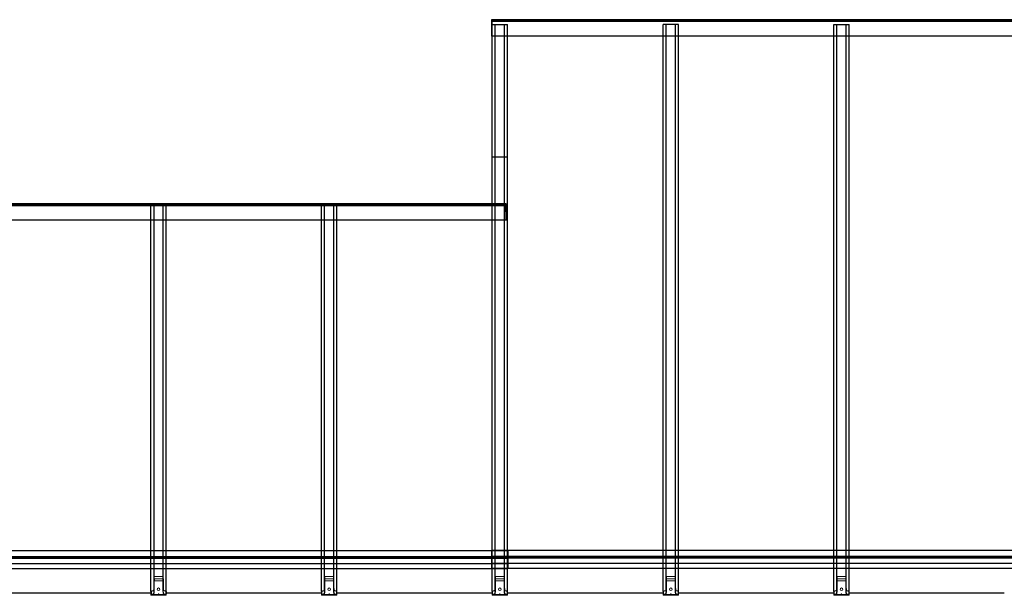
# Model space of a CAD drawing. Units: millimetres. Extents: x -3359 to 33604, y 9694 to 36869.
# Drawn here: x 16786 to 21011, y 25479 to 27949 of the extents above; entities that cross this region are included whole.
import ezdxf

# ---------------------------------------------------------------- set-up
doc = ezdxf.new("R2010")
doc.units = ezdxf.units.MM

# ---------------------------------------------------------------- blocks, each defined once
blk = doc.blocks.new('*U179')
for p, q in [((2997.9, 70), (2, 70)), ((2, 0), (2, 70)), ((2997.9, 67.7), (2, 67.7)), ((2997.9, 65), (2, 65)), ((2997.9, 61.8), (2, 61.8)), ((2998, 0), (2997.9, 70)), ((2998, 0), (2, 0))]:
    blk.add_line(p, q)
for points in [[(2, 0), (2, 70), (0, 70), (0, 0)], [(2998, 0), (2998, 70), (3000, 70), (3000, 0)]]:
    blk.add_lwpolyline(points, close=True)
blk = doc.blocks.new('*U180')
for p, q in [((2998, 78), (2, 78)), ((2, 0), (2, 78)), ((2998, 52.5), (2, 52.5)), ((2998, 48), (2, 48)), ((2998, 44.5), (2, 44.5)), ((2998, 0), (2998, 78)), ((2998, 21.5), (2, 21.5)), ((2998, 0), (2, 0))]:
    blk.add_line(p, q)
for points in [[(0, 0), (2, 0), (2, 78), (0, 78)], [(3000, 0), (2998, 0), (2998, 78), (3000, 78)]]:
    blk.add_lwpolyline(points, close=True)
blk = doc.blocks.new('*U145')
at = {"color": 7, "linetype": 'Continuous', "lineweight": 15}
for p, q in [((-20, 37.5), (-20.4, 50)), ((-19.6, 73.1), (-19.8, 78.9)), ((-19.5, 70.3), (-19.6, 73.1)), ((-18.4, 73.1), (-18.4, 80.2)), ((-18.4, 73.1), (-18.3, 70.3)), ((18.3, 70.3), (18.4, 73.1)), ((18.4, 73.1), (18.4, 80.2)), ((19.6, 73.1), (19.8, 78.9)), ((20, 37.5), (20.4, 50)), ((-32.8, 3.8), (-33.2, 16.4)), ((-33.2, 10), (-33.2, 16.4)), ((-33.2, 10), (-32.9, 1.2)), ((31.7, 0), (-31.7, 0)), ((-31.7, 0), (-31.7, 0)), ((-31.5, 4), (-31.6, 18.2)), ((-31.1, 18.2), (-31.6, 18.2)), ((-31.5, 4), (-31.1, 4)), ((-31, 3.2), (-31.4, 3.1)), ((-31.1, 4), (-31.1, 18.2)), ((-28.1, 3.5), (28.1, 3.5)), ((-21.2, 23.5), (-21.1, 28.7)), ((1.2, 5.8), (-1.2, 5.8)), ((21.1, 28.7), (21.2, 23.6)), ((31.4, 3.1), (31, 3.2)), ((31.1, 4), (31.1, 18.2)), ((31.6, 18.2), (31.1, 18.2)), ((31.1, 4), (31.5, 4)), ((31.5, 4), (31.6, 18.2)), ((31.7, 0), (31.7, 0)), ((32.8, 3.8), (33.2, 16.4)), ((32.9, 1.2), (33.2, 10)), ((33.2, 10), (33.2, 16.4))]:
    blk.add_line(p, q, dxfattribs=at)
at = {"color": 8, "linetype": 'Continuous', "lineweight": 15}
for p, q in [((-20.5, 29.2), (-21, 28.7)), ((21, 28.7), (20.5, 29.2)), ((21, 24.3), (21, 28.7))]:
    blk.add_line(p, q, dxfattribs=at)
at = {"color": 7, "linetype": 'Continuous', "lineweight": 15, "flags": 128}
for points in [[(-19.8, 78.9), (-20.3, 64.5), (-20.4, 50)], [(19.6, 73.1), (19.6, 73.1), (19.5, 70.7), (19.5, 70.3)], [(20.4, 50), (20.3, 64.5), (19.8, 78.9)], [(-21, 29.1), (-21, 29.1), (-21, 29.1)], [(21, 29.1), (21, 29.1), (21, 29.1)]]:
    blk.add_lwpolyline(points, dxfattribs=at)
at = {"color": 8, "linetype": 'Continuous', "lineweight": 15, "flags": 128}
blk.add_lwpolyline([(-21, 28.7), (-21, 27.7), (-21, 24.3)], dxfattribs=at)
at = {"color": 7, "linetype": 'Continuous', "lineweight": 15}
blk.add_circle((0, 25.7), 5.75, dxfattribs=at)
for centre, radius, start, end in [((-18.9, 80.5), 10.2, 266.7465, 273.2535), ((-18.4, 63.4), 1.14, 196.6088, 275.3807), ((18.9, 80.5), 10.2, 266.7465, 273.2535), ((18.4, 63.4), 1.14, 264.6193, 343.3912), ((-48.2, 3.3), 15.5, 352.2907, 2.1592), ((-31.7, 1.2), 1.2, 182, 270), ((-31.7, 4.1), 1.11, 192.5038, 276.2048), ((-50.8, 2.3), 19.2, 353.1087, 1.9186), ((-21.6, 4.7), 9.93, 184.3697, 189.2741), ((-21.1, 4.8), 9.97, 184.4245, 189.2858), ((-21.2, 5.2), 7.02, 187.1744, 193.8718), ((-20.6, 28.7), 0.5, 133.4732, 178.9926), ((-21, 25.8), 2.87, 88.4878, 91.5121), ((-19, 37.7), 1.09, 194.7632, 277.3535), ((0, 5.8), 1.2, 180, 0), ((19, 37.7), 1.09, 262.6465, 345.2368), ((20.6, 28.7), 0.5, 1.0074, 46.5119), ((21, 25.8), 2.87, 88.488, 91.5121), ((21.2, 5.2), 7.02, 346.1249, 352.8239), ((21.1, 4.8), 9.97, 350.7142, 355.5755), ((21.6, 4.7), 9.93, 350.7259, 355.6303), ((31.7, 4.1), 1.11, 263.7952, 347.4962), ((50.8, 2.3), 19.2, 178.0814, 186.8913), ((31.7, 1.2), 1.2, 270, 358), ((48.2, 3.3), 15.5, 177.8408, 187.7093)]:
    blk.add_arc(centre, radius, start, end, dxfattribs=at)
at = {"color": 8, "linetype": 'Continuous', "lineweight": 15}
for centre, radius, start, end in [((-20.7, 28.9), 0.321, 149.6064, 213.4928), ((20.7, 28.9), 0.32, 326.4428, 30.8585)]:
    blk.add_arc(centre, radius, start, end, dxfattribs=at)
at = {"color": 7, "linetype": 'Continuous', "lineweight": 15}
for points, knots in [([(-31.1, 18.2), (-30.6, 18.2), (-30, 18.3), (-29, 18.4), (-28.4, 18.5), (-27.4, 18.6), (-26.9, 18.7), (-25.8, 18.9), (-25.3, 19), (-24.6, 19.3), (-24.4, 19.4), (-23.9, 19.5), (-23.7, 19.7), (-23.3, 19.9), (-23.1, 20), (-22.7, 20.3), (-22.6, 20.5), (-22.3, 20.8), (-22.2, 21), (-22, 21.3), (-22, 21.3), (-21.9, 21.5), (-21.8, 21.6), (-21.6, 22.1), (-21.5, 22.4), (-21.3, 23), (-21.3, 23.2), (-21.2, 23.5), (-21.1, 23.7), (-21, 24.3), (-21, 24.7), (-20.9, 25.4), (-20.8, 25.8), (-20.7, 26.5), (-20.7, 26.9), (-20.6, 28.1), (-20.6, 28.8), (-20.5, 30.3), (-20.5, 31.1), (-20.4, 32.6), (-20.4, 33.3), (-20.4, 34.9), (-20.4, 35.6), (-20.4, 37.9), (-20.4, 39.4), (-20.4, 43.9), (-20.4, 47), (-20.4, 50)], [0, 0, 0, 0, 0.03125, 0.03125, 0.0625, 0.0625, 0.09375, 0.09375, 0.125, 0.125, 0.140625, 0.140625, 0.15625, 0.15625, 0.171875, 0.171875, 0.1875, 0.1875, 0.203125, 0.203125, 0.210938, 0.210938, 0.21875, 0.21875, 0.25, 0.25, 0.265625, 0.265625, 0.28125, 0.28125, 0.3125, 0.3125, 0.34375, 0.34375, 0.375, 0.375, 0.4375, 0.4375, 0.5, 0.5, 0.5625, 0.5625, 0.625, 0.625, 0.75, 0.75, 1, 1, 1, 1]), ([(-18.4, 73.1), (-18.4, 73.1), (-18.5, 73), (-18.5, 73), (-18.6, 73), (-18.7, 73.1), (-18.7, 73.1), (-18.9, 73.1), (-18.9, 73.1), (-19.1, 73.1), (-19.1, 73.1), (-19.2, 73.1), (-19.3, 73.1), (-19.4, 73.1), (-19.4, 73.1), (-19.5, 73.1), (-19.5, 73.1), (-19.5, 73.1), (-19.5, 73.1), (-19.5, 73.1), (-19.5, 73.1), (-19.6, 73.1)], [0, 0, 0, 0, 0.0625, 0.0625, 0.125, 0.125, 0.25, 0.25, 0.375, 0.375, 0.5, 0.5, 0.625, 0.625, 0.75, 0.75, 0.875, 0.875, 0.9375, 0.9375, 1, 1, 1, 1]), ([(-19.5, 63), (-19.4, 63.5), (-19.4, 64), (-19.4, 64.9), (-19.4, 65.2), (-19.4, 65.8), (-19.4, 66.1), (-19.4, 67), (-19.4, 67.6), (-19.4, 68.6), (-19.4, 69), (-19.4, 69.6), (-19.5, 70), (-19.5, 70.3)], [0, 0, 0, 0, 0.25, 0.25, 0.375, 0.375, 0.5, 0.5, 0.75, 0.75, 0.875, 0.875, 1, 1, 1, 1]), ([(-18.3, 70.3), (-18.3, 69.6), (-18.3, 68.8), (-18.2, 67.3), (-18.2, 66.6), (-18.2, 65.6), (-18.2, 65.3), (-18.2, 64.6), (-18.2, 64.3), (-18.2, 63.3), (-18.2, 62.8), (-18.3, 62.2)], [0, 0, 0, 0, 0.25, 0.25, 0.5, 0.5, 0.625, 0.625, 0.75, 0.75, 1, 1, 1, 1]), ([(18.3, 62.2), (15.2, 62.3), (12.2, 62.4), (6.1, 62.5), (3, 62.5), (-3, 62.5), (-6.1, 62.5), (-12.2, 62.4), (-15.2, 62.3), (-18.3, 62.2)], [0, 0, 0, 0, 0.25, 0.25, 0.5, 0.5, 0.75, 0.75, 1, 1, 1, 1]), ([(18.3, 62.2), (18.2, 62.8), (18.2, 63.4), (18.2, 64.6), (18.2, 65.2), (18.2, 66.6), (18.2, 67.3), (18.3, 68.8), (18.3, 69.6), (18.3, 70.3)], [0, 0, 0, 0, 0.25, 0.25, 0.5, 0.5, 0.75, 0.75, 1, 1, 1, 1]), ([(19.6, 73.1), (19.5, 73.1), (19.5, 73.1), (19.5, 73.1), (19.5, 73.1), (19.5, 73.1), (19.5, 73.1), (19.4, 73.1), (19.4, 73.1), (19.3, 73.1), (19.2, 73.1), (19.1, 73.1), (19.1, 73.1), (18.9, 73.1), (18.9, 73.1), (18.7, 73.1), (18.7, 73.1), (18.6, 73), (18.5, 73), (18.5, 73), (18.4, 73.1), (18.4, 73.1)], [0, 0, 0, 0, 0.0625, 0.0625, 0.125, 0.125, 0.25, 0.25, 0.375, 0.375, 0.5, 0.5, 0.625, 0.625, 0.75, 0.75, 0.875, 0.875, 0.9375, 0.9375, 1, 1, 1, 1]), ([(19.8, 78.9), (19.7, 79.1), (19.7, 79.2), (19.6, 79.6), (19.5, 79.7), (19.3, 79.8)], [4.7603982, 4.7603982, 4.7603982, 4.7603982, 5.1340211, 5.1340211, 5.5076439, 5.5076439, 5.5076439, 5.5076439]), ([(19.5, 70.3), (19.5, 70), (19.4, 69.6), (19.4, 69), (19.4, 68.6), (19.4, 67.6), (19.4, 67), (19.4, 65.7), (19.4, 65.2), (19.4, 64), (19.4, 63.5), (19.5, 63)], [0, 0, 0, 0, 0.125, 0.125, 0.25, 0.25, 0.5, 0.5, 0.75, 0.75, 1, 1, 1, 1]), ([(20.4, 50), (20.4, 47), (20.4, 44), (20.4, 39.4), (20.4, 37.9), (20.4, 35.6), (20.4, 34.9), (20.4, 33.4), (20.4, 32.6), (20.5, 31.1), (20.5, 30.3), (20.6, 28.8), (20.6, 28.1), (20.7, 26.9), (20.7, 26.6), (20.8, 25.8), (20.9, 25.4), (21, 24.7), (21, 24.3), (21.1, 23.7), (21.2, 23.6), (21.3, 23.2), (21.3, 23), (21.5, 22.4), (21.6, 22.1), (21.9, 21.4), (22.1, 21), (22.6, 20.5), (22.7, 20.3), (23, 20.1), (23.1, 20.1), (23.2, 19.9), (23.3, 19.9), (23.7, 19.7), (23.9, 19.6), (24.3, 19.4), (24.6, 19.3), (25.3, 19), (25.8, 18.9), (26.8, 18.7), (27.4, 18.6), (28.4, 18.5), (29, 18.4), (30, 18.3), (30.6, 18.2), (31.1, 18.2)], [0, 0, 0, 0, 0.25, 0.25, 0.375, 0.375, 0.4375, 0.4375, 0.5, 0.5, 0.5625, 0.5625, 0.625, 0.625, 0.65625, 0.65625, 0.6875, 0.6875, 0.71875, 0.71875, 0.734375, 0.734375, 0.75, 0.75, 0.78125, 0.78125, 0.8125, 0.8125, 0.828125, 0.828125, 0.835938, 0.835938, 0.84375, 0.84375, 0.859375, 0.859375, 0.875, 0.875, 0.90625, 0.90625, 0.9375, 0.9375, 0.96875, 0.96875, 1, 1, 1, 1]), ([(-32.9, 1.2), (-32.9, 1), (-32.9, 0.9), (-32.7, 0.6), (-32.6, 0.5), (-32.4, 0.3), (-32.3, 0.2), (-32, 0.1), (-31.8, 0), (-31.7, 0)], [0, 0, 0, 0, 0.25, 0.25, 0.5, 0.5, 0.75, 0.75, 1, 1, 1, 1]), ([(-32.8, 3.8), (-32.8, 3.9), (-32.7, 3.9), (-32.6, 3.9), (-32.5, 3.9), (-32.3, 4), (-32.1, 4), (-31.9, 4), (-31.8, 4), (-31.7, 4), (-31.6, 4), (-31.5, 4)], [0, 0, 0, 0, 0.25, 0.25, 0.5, 0.5, 0.75, 0.75, 0.875, 0.875, 1, 1, 1, 1]), ([(-31.4, 3.1), (-31.5, 3.1), (-31.5, 3.1), (-31.6, 3.1), (-31.6, 3), (-31.6, 3)], [0, 0, 0, 0, 0.5, 0.5, 1, 1, 1, 1]), ([(-28.2, 4.3), (-27.7, 4.4), (-27.2, 4.5), (-26.2, 4.7), (-25.7, 4.8), (-24.7, 5.1), (-24.2, 5.2), (-23.6, 5.6), (-23.4, 5.7), (-23, 6), (-22.8, 6.2), (-22.5, 6.5), (-22.4, 6.6), (-22.1, 7), (-22, 7.2), (-21.7, 7.8), (-21.5, 8.1), (-21.2, 8.9), (-21.1, 9.3), (-20.9, 10), (-20.8, 10.4), (-20.6, 11.5), (-20.5, 12.3), (-20.3, 13.8), (-20.2, 14.5), (-20.1, 16.8), (-20, 18.3), (-20, 21.2), (-20, 22.7), (-20, 25.7), (-20, 27.1), (-20, 30.1), (-20, 32.3), (-20, 34.9), (-20, 36), (-20, 36.7), (-20, 37.1), (-20, 37.5)], [0, 0, 0, 0, 0.03125, 0.03125, 0.0625, 0.0625, 0.09375, 0.09375, 0.109375, 0.109375, 0.125, 0.125, 0.140625, 0.140625, 0.15625, 0.15625, 0.1875, 0.1875, 0.21875, 0.21875, 0.25, 0.25, 0.3125, 0.3125, 0.375, 0.375, 0.5, 0.5, 0.625, 0.625, 0.75, 0.75, 0.875, 0.9375, 0.96875, 0.96875, 1, 1, 1, 1]), ([(-18.8, 36.6), (-18.8, 33.6), (-18.8, 30.6), (-18.8, 26), (-18.8, 24.5), (-18.8, 21.5), (-18.8, 20), (-18.9, 17), (-18.9, 15.4), (-19.1, 13.2), (-19.2, 12.4), (-19.3, 11.3), (-19.4, 10.9), (-19.5, 10.2), (-19.6, 9.8), (-19.8, 9), (-19.9, 8.7), (-20.2, 7.9), (-20.3, 7.6), (-20.6, 7.1), (-20.7, 6.9), (-21, 6.5), (-21.1, 6.4), (-21.5, 5.9), (-21.8, 5.6), (-22.4, 5.2), (-22.6, 5), (-23, 4.8), (-23.2, 4.7), (-23.9, 4.4), (-24.4, 4.2), (-25.4, 4), (-25.9, 3.9), (-27, 3.7), (-27.5, 3.6), (-28.1, 3.5)], [0, 0, 0, 0, 0.25, 0.25, 0.375, 0.375, 0.5, 0.5, 0.625, 0.625, 0.6875, 0.6875, 0.71875, 0.71875, 0.75, 0.75, 0.78125, 0.78125, 0.8125, 0.8125, 0.828125, 0.828125, 0.84375, 0.84375, 0.875, 0.875, 0.890625, 0.890625, 0.90625, 0.90625, 0.9375, 0.9375, 0.96875, 0.96875, 1, 1, 1, 1]), ([(-20.5, 29.6), (-20.7, 29.4), (-20.8, 29.3), (-21, 29.1), (-21, 29.1)], [0, 0, 0, 0, 0.941837, 1, 1, 1, 1]), ([(28.1, 3.5), (27.5, 3.6), (27, 3.7), (26, 3.8), (25.5, 4), (24.5, 4.2), (24, 4.4), (23.3, 4.7), (23, 4.8), (22.6, 5), (22.4, 5.1), (22, 5.4), (21.9, 5.6), (21.5, 5.9), (21.4, 6), (21, 6.5), (20.7, 6.9), (20.4, 7.4), (20.3, 7.6), (20.2, 7.9), (20.1, 8.1), (19.9, 8.7), (19.8, 9), (19.5, 10.2), (19.4, 10.9), (19.2, 12.4), (19.1, 13.2), (18.9, 15.4), (18.9, 17), (18.8, 20), (18.8, 21.5), (18.8, 24.5), (18.8, 26), (18.8, 30.6), (18.8, 33.6), (18.8, 36.6)], [0, 0, 0, 0, 0.03125, 0.03125, 0.0625, 0.0625, 0.09375, 0.09375, 0.109375, 0.109375, 0.125, 0.125, 0.140625, 0.140625, 0.15625, 0.15625, 0.1875, 0.1875, 0.203125, 0.203125, 0.21875, 0.21875, 0.25, 0.25, 0.3125, 0.3125, 0.375, 0.375, 0.5, 0.5, 0.625, 0.625, 0.75, 0.75, 1, 1, 1, 1]), ([(20, 37.5), (20, 34.5), (20, 31.6), (20, 27.1), (20, 25.7), (20, 22.7), (20, 21.2), (20, 18.3), (20.1, 16.8), (20.2, 14.5), (20.3, 13.8), (20.5, 12.3), (20.6, 11.6), (20.8, 10.4), (20.9, 10), (21.1, 9.3), (21.2, 8.9), (21.5, 8.1), (21.7, 7.8), (22, 7.2), (22.1, 7), (22.4, 6.6), (22.5, 6.5), (22.8, 6.1), (23, 6), (23.4, 5.7), (23.6, 5.6), (24.2, 5.2), (24.7, 5.1), (25.7, 4.8), (26.2, 4.7), (27.2, 4.5), (27.7, 4.4), (28.2, 4.3)], [0, 0, 0, 0, 0.25, 0.25, 0.375, 0.375, 0.5, 0.5, 0.625, 0.625, 0.6875, 0.6875, 0.75, 0.75, 0.78125, 0.78125, 0.8125, 0.8125, 0.84375, 0.84375, 0.859375, 0.859375, 0.875, 0.875, 0.890625, 0.890625, 0.90625, 0.90625, 0.9375, 0.9375, 0.96875, 0.96875, 1, 1, 1, 1]), ([(21, 29.1), (20.9, 29.2), (20.7, 29.4), (20.6, 29.5), (20.5, 29.6)], [0, 0, 0, 0, 0.678708, 1, 1, 1, 1]), ([(31.6, 3), (31.6, 3), (31.6, 3.1), (31.5, 3.1), (31.5, 3.1), (31.4, 3.1)], [0, 0, 0, 0, 0.5, 0.5, 1, 1, 1, 1]), ([(31.5, 4), (31.7, 4), (31.8, 4), (32.1, 4), (32.3, 4), (32.5, 3.9), (32.6, 3.9), (32.7, 3.9), (32.7, 3.9), (32.8, 3.9), (32.8, 3.9), (32.8, 3.8)], [0, 0, 0, 0, 0.25, 0.25, 0.5, 0.5, 0.75, 0.75, 0.875, 0.875, 1, 1, 1, 1]), ([(32.9, 1.2), (32.9, 1), (32.9, 0.9), (32.7, 0.6), (32.6, 0.5), (32.4, 0.3), (32.3, 0.2), (32, 0.1), (31.8, 0), (31.7, 0)], [0, 0, 0, 0, 0.25, 0.25, 0.5, 0.5, 0.75, 0.75, 1, 1, 1, 1]), ([(32.7, 17.6), (32.9, 17.4), (33, 17.2), (33.2, 16.8), (33.2, 16.6), (33.2, 16.4)], [4.712389, 4.712389, 4.712389, 4.712389, 5.0832714, 5.0832714, 5.4541539, 5.4541539, 5.4541539, 5.4541539])]:
    blk.add_open_spline(points, degree=3, knots=knots, dxfattribs=at)
for points in [[(-20, 37.5), (-20, 46), (-19.8, 54.5), (-19.5, 63)], [(-19.6, 79.4), (-19.7, 79.2), (-19.7, 79.1), (-19.8, 78.9)], [(-19.6, 79.4), (-19.6, 79.6), (-19.5, 79.7), (-19.3, 79.8)], [(-19.3, 79.8), (-19.2, 80), (-19.1, 80.1), (-18.9, 80.1)], [(-18.9, 80.1), (-18.7, 80.2), (-18.6, 80.2), (-18.4, 80.2)], [(-18.3, 62.2), (-18.6, 53.7), (-18.8, 45.2), (-18.8, 36.6)], [(-18.4, 80.2), (-6.1, 80.6), (6.1, 80.6), (18.4, 80.2)], [(-18.3, 70.3), (-6.1, 70.6), (6.1, 70.6), (18.3, 70.3)], [(18.8, 36.6), (18.8, 45.2), (18.6, 53.7), (18.3, 62.2)], [(18.4, 80.2), (18.6, 80.2), (18.7, 80.2), (18.9, 80.1)], [(18.9, 80.1), (19.1, 80.1), (19.2, 80), (19.3, 79.8)], [(19.5, 63), (19.8, 54.5), (20, 46), (20, 37.5)], [(-33.2, 16.4), (-33.2, 16.6), (-33.2, 16.8), (-33.1, 17)], [(-33.1, 17), (-33, 17.2), (-32.9, 17.4), (-32.7, 17.6)], [(-32.9, 1.2), (-32.9, 1.2), (-32.9, 1.2), (-32.9, 1.2)], [(-32.7, 17.6), (-32.6, 17.7), (-32.4, 17.9), (-32.2, 18)], [(-32.2, 18), (-32, 18.1), (-31.8, 18.1), (-31.6, 18.2)], [(-31.1, 4), (-30.1, 4.1), (-29.1, 4.2), (-28.2, 4.3)], [(-28.1, 3.5), (-29, 3.4), (-30, 3.3), (-31, 3.2)], [(31, 3.2), (30, 3.3), (29, 3.4), (28.1, 3.5)], [(28.2, 4.3), (29.1, 4.2), (30.1, 4.1), (31.1, 4)], [(31.6, 18.2), (31.8, 18.1), (32, 18.1), (32.2, 18)], [(32.2, 18), (32.4, 17.9), (32.6, 17.7), (32.7, 17.6)], [(32.9, 1.2), (32.9, 1.2), (32.9, 1.2), (32.9, 1.2)]]:
    blk.add_open_spline(points, degree=3, dxfattribs=at)
blk = doc.blocks.new('*U181')
for p, q in [((37, -1034.3), (37, 1398.7)), ((37, 1398.7), (103, 1398.7)), ((50.5, -1034.3), (50.5, 1398.7)), ((89.6, -1034.3), (89.6, 1398.7)), ((103, -1034.3), (103, 1398.7))]:
    blk.add_line(p, q)
blk.add_blockref('*U145', (70, -1051.3))
blk = doc.blocks.new('*U165')
for p, q in [((37, -1034.3), (37, 1398.7)), ((37, 1398.7), (103, 1398.7)), ((50.5, -1034.3), (50.5, 1398.7)), ((89.6, -1034.3), (89.6, 1398.7)), ((103, -1034.3), (103, 1398.7))]:
    blk.add_line(p, q)
blk.add_blockref('*U145', (70, -1051.3))
blk = doc.blocks.new('*U167')
for p, q in [((37, -1034.3), (37, 1398.7)), ((37, 1398.7), (103, 1398.7)), ((50.5, -1034.3), (50.5, 1398.7)), ((89.6, -1034.3), (89.6, 1398.7)), ((103, -1034.3), (103, 1398.7))]:
    blk.add_line(p, q)
blk.add_blockref('*U145', (70, -1051.3))
blk = doc.blocks.new('*U169')
for p, q in [((2998, 78), (2, 78)), ((2, 0), (2, 78)), ((2998, 52.5), (2, 52.5)), ((2998, 48), (2, 48)), ((2998, 44.5), (2, 44.5)), ((2998, 0), (2998, 78)), ((2998, 21.5), (2, 21.5)), ((2998, 0), (2, 0))]:
    blk.add_line(p, q)
for points in [[(0, 0), (2, 0), (2, 78), (0, 78)], [(3000, 0), (2998, 0), (2998, 78), (3000, 78)]]:
    blk.add_lwpolyline(points, close=True)
blk = doc.blocks.new('*U155')
for p, q in [((37, -1034.3), (37, 830.9)), ((37, 830.9), (103, 830.9)), ((50.5, -1034.3), (50.5, 830.9)), ((89.6, -1034.3), (89.6, 830.9)), ((103, -1034.3), (103, 830.9))]:
    blk.add_line(p, q)
blk.add_blockref('*U145', (70, -1051.3))
blk = doc.blocks.new('*U157')
for p, q in [((37, -1034.3), (37, 628.6)), ((37, 628.6), (103, 628.6)), ((50.5, -1034.3), (50.5, 628.6)), ((89.6, -1034.3), (89.6, 628.6)), ((103, -1034.3), (103, 628.6))]:
    blk.add_line(p, q)
blk.add_blockref('*U145', (70, -1051.3))
blk = doc.blocks.new('*U158')
for p, q in [((37, -1034.3), (37, 628.6)), ((37, 628.6), (103, 628.6)), ((50.5, -1034.3), (50.5, 628.6)), ((89.6, -1034.3), (89.6, 628.6)), ((103, -1034.3), (103, 628.6))]:
    blk.add_line(p, q)
blk.add_blockref('*U145', (70, -1051.3))
blk = doc.blocks.new('*U135')
for p, q in [((2997.9, 70), (2, 70)), ((2, 0), (2, 70)), ((2997.9, 67.7), (2, 67.7)), ((2997.9, 65), (2, 65)), ((2997.9, 61.8), (2, 61.8)), ((2998, 0), (2997.9, 70)), ((2998, 0), (2, 0))]:
    blk.add_line(p, q)
for points in [[(2, 0), (2, 70), (0, 70), (0, 0)], [(2998, 0), (2998, 70), (3000, 70), (3000, 0)]]:
    blk.add_lwpolyline(points, close=True)
blk = doc.blocks.new('*U136')
for p, q in [((2997.9, 70), (2, 70)), ((2, 0), (2, 70)), ((2997.9, 67.7), (2, 67.7)), ((2997.9, 65), (2, 65)), ((2997.9, 61.8), (2, 61.8)), ((2998, 0), (2997.9, 70)), ((2998, 0), (2, 0))]:
    blk.add_line(p, q)
for points in [[(2, 0), (2, 70), (0, 70), (0, 0)], [(2998, 0), (2998, 70), (3000, 70), (3000, 0)]]:
    blk.add_lwpolyline(points, close=True)

msp = doc.modelspace()

# ---------------------------------------------------------------- linework, layer by layer
for p, q in [((16683.5, 25489), (17349.2, 25489)), ((17415.6, 25489), (18081.2, 25489)), ((18147.6, 25489), (18813.2, 25489)), ((18879.6, 25489), (19547.1, 25489)), ((19613.5, 25489), (20279.2, 25489)), ((20345.6, 25489), (21011.2, 25489))]:
    msp.add_line(p, q)

# ---------------------------------------------------------------- block references
for name, p in [('*U179', (18811.4, 27879)), ('*U135', (18811.4, 27879)), ('*U181', (18776.4, 26530.3)), ('*U165', (20242.4, 26530.3)), ('*U155', (18776.4, 26530.3)), ('*U136', (15875.1, 27088.9)), ('*U157', (17312.4, 26530.3)), ('*U158', (18044.4, 26530.3)), ('*U169', (15881.4, 25592.1)), ('*U180', (18811.4, 25593.7))]:
    msp.add_blockref(name, p)
at = {"xscale": -1}
msp.add_blockref('*U167', (19650.3, 26530.3), dxfattribs=at)

doc.saveas('drawing.dxf')
